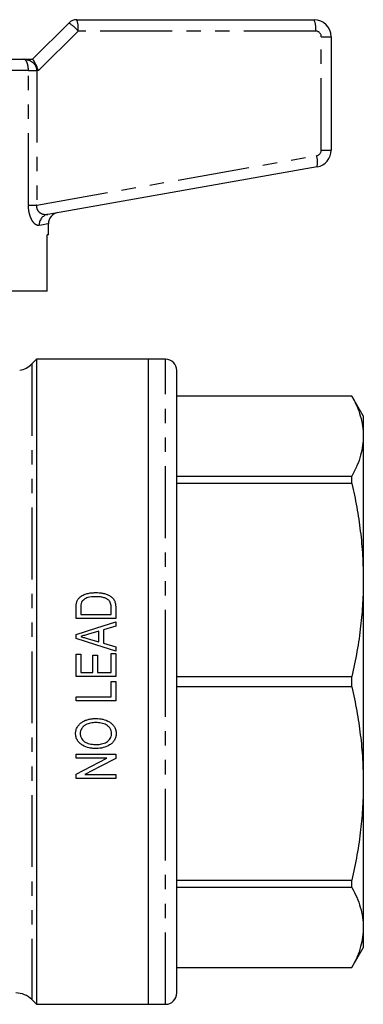
# Model space of a CAD drawing. Extents: x 158 to 249, y 82 to 263.
# Drawn here: x 218 to 249, y 176 to 263 of the extents above; entities that cross this region are included whole.
import ezdxf

# ---------------------------------------------------------------- set-up
doc = ezdxf.new("R2010")
doc.units = 0
doc.linetypes.add('PHANTOM', pattern=[12.7, 6.35, -1.27, 1.27, -1.27, 1.27, -1.27])
doc.layers.get('0').update_dxf_attribs({"linetype": 'CONTINUOUS'})

msp = doc.modelspace()

# ---------------------------------------------------------------- linework, layer by layer
at = {"color": 7, "linetype": 'CONTINUOUS'}
for p, q in [((219.345, 259.745), (222.552, 262.953)), ((223.259, 263.245), (244.259, 263.245)), ((245.759, 261.745), (245.759, 251.723)), ((212.525, 259.745), (218.582, 259.745)), ((218.582, 259.745), (219.351, 259.745)), ((244.52, 250.245), (220.698, 246.045)), ((220.759, 244.245), (220.759, 245.217)), ((220.759, 244.245), (220.636, 244.245)), ((220.636, 239.245), (220.636, 244.245)), ((220.636, 239.245), (209.859, 239.245)), ((219.709, 233.245), (219.295, 232.831)), ((229.609, 233.245), (219.709, 233.245)), ((219.709, 233.245), (219.709, 176.245)), ((231.109, 233.245), (229.609, 233.245)), ((229.609, 204.745), (229.609, 233.245)), ((229.609, 176.245), (229.609, 233.245)), ((232.109, 204.745), (232.109, 232.245)), ((247.599, 229.995), (232.109, 229.995)), ((247.599, 229.991), (232.109, 229.991)), ((248.609, 228.245), (247.599, 229.995)), ((247.599, 229.991), (247.599, 229.995)), ((248.609, 228.245), (248.609, 226.457)), ((248.609, 226.457), (248.609, 213.739)), ((232.109, 222.922), (247.599, 222.922)), ((247.599, 222.272), (247.599, 222.922)), ((247.599, 222.272), (232.109, 222.272)), ((248.609, 213.739), (248.609, 195.752)), ((223.209, 210.335), (223.209, 211.288)), ((223.613, 211.285), (223.613, 210.694)), ((223.613, 210.694), (226.306, 210.694)), ((226.306, 210.694), (226.306, 211.294)), ((226.709, 211.334), (226.709, 210.335)), ((226.709, 210.335), (223.209, 210.335)), ((226.709, 210.045), (226.709, 209.661)), ((223.209, 208.573), (223.209, 208.911)), ((225.229, 209.222), (224.31, 208.948)), ((225.229, 208.261), (225.229, 209.222)), ((226.709, 209.661), (225.632, 209.342)), ((225.632, 209.342), (225.632, 208.141)), ((224.265, 208.548), (225.229, 208.261)), ((225.632, 208.141), (226.709, 207.822)), ((223.209, 205.219), (223.209, 207.194)), ((223.209, 207.194), (223.613, 207.194)), ((223.613, 207.194), (223.613, 205.578)), ((224.69, 205.578), (224.69, 207.104)), ((224.69, 207.104), (225.094, 207.104)), ((225.094, 207.104), (225.094, 205.578)), ((226.306, 205.578), (226.306, 207.238)), ((226.306, 207.238), (226.709, 207.238)), ((226.709, 207.822), (226.709, 207.439)), ((226.709, 207.238), (226.709, 205.219)), ((223.613, 205.578), (224.69, 205.578)), ((225.094, 205.578), (226.306, 205.578)), ((226.709, 205.219), (223.209, 205.219)), ((226.306, 204.77), (226.709, 204.77)), ((226.306, 203.424), (226.306, 204.77)), ((226.709, 204.77), (226.709, 203.065)), ((229.609, 176.245), (229.609, 204.745)), ((232.109, 205.205), (247.599, 205.205)), ((232.109, 177.245), (232.109, 204.745)), ((247.599, 204.286), (247.599, 205.205)), ((247.599, 204.286), (232.109, 204.286)), ((223.209, 203.065), (223.209, 203.424)), ((223.209, 203.424), (226.306, 203.424)), ((226.709, 203.065), (223.209, 203.065)), ((223.209, 197.995), (223.209, 198.354)), ((223.209, 198.354), (226.709, 198.354)), ((225.923, 197.995), (223.209, 197.995)), ((226.709, 198.354), (226.709, 197.971)), ((223.209, 196.2), (223.209, 196.583)), ((226.709, 196.2), (223.209, 196.2)), ((223.995, 196.559), (226.709, 196.559)), ((226.709, 196.559), (226.709, 196.2)), ((248.609, 195.752), (248.609, 183.034)), ((232.109, 187.219), (247.599, 187.219)), ((247.599, 186.569), (247.599, 187.219)), ((247.599, 186.569), (232.109, 186.569)), ((248.609, 183.034), (248.609, 181.245)), ((247.599, 179.495), (248.609, 181.245)), ((232.109, 179.5), (247.599, 179.5)), ((232.109, 179.495), (247.599, 179.495)), ((247.599, 179.495), (247.599, 179.5)), ((219.295, 176.66), (219.709, 176.245)), ((219.709, 176.245), (229.609, 176.245)), ((229.609, 176.245), (231.109, 176.245))]:
    msp.add_line(p, q, dxfattribs=at)
at = {"color": 8, "linetype": 'PHANTOM'}
for p, q in [((223.39, 262.245), (219.89, 258.745)), ((244.39, 262.245), (223.39, 262.245)), ((244.89, 251.723), (244.89, 261.745)), ((244.89, 261.745), (245.759, 261.745)), ((218.993, 258.745), (197.526, 258.745)), ((218.993, 246.865), (218.993, 258.745)), ((218.993, 258.745), (219.721, 258.745)), ((219.721, 258.745), (219.721, 246.865)), ((219.89, 258.745), (219.721, 258.745)), ((244.89, 251.723), (245.759, 251.723)), ((219.721, 246.865), (244.477, 251.23)), ((218.993, 246.865), (219.721, 246.865)), ((231.109, 204.745), (231.109, 233.245)), ((219.295, 232.831), (219.295, 176.66)), ((231.109, 176.245), (231.109, 204.745))]:
    msp.add_line(p, q, dxfattribs=at)
at = {"color": 8, "linetype": 'PHANTOM', "flags": 128}
msp.add_lwpolyline([(220.759, 245.217), (220.707, 245.207), (220.552, 245.177), (220.295, 245.128), (219.938, 245.06)], dxfattribs=at)
at = {"color": 7, "linetype": 'CONTINUOUS', "flags": 128}
for points in [[(223.209, 208.911), (224.962, 209.479), (226.709, 210.045)], [(226.709, 207.439), (224.957, 208.006), (223.209, 208.573)], [(223.209, 196.583), (224.562, 197.286), (225.923, 197.995)], [(226.709, 197.971), (225.348, 197.262), (223.995, 196.559)]]:
    msp.add_lwpolyline(points, dxfattribs=at)
at = {"color": 7, "linetype": 'CONTINUOUS'}
for centre, radius, start, end in [((223.259, 262.245), 1, 90, 135), ((244.259, 261.745), 1.5, 0, 90), ((244.259, 251.723), 1.5, 280, 0), ((221.759, 245.217), 1, 100, 180.01507), ((231.109, 232.245), 1, 0, 90), ((217.881, 234.245), 2, 279.70131, 315), ((217.881, 175.245), 2, 45, 90), ((231.109, 177.245), 1, 270, 0)]:
    msp.add_arc(centre, radius, start, end, dxfattribs=at)
at = {"color": 8, "linetype": 'PHANTOM'}
for centre, radius, start, end in [((220.995, 260.258), 3.112, 39.68674, 59.97317), ((221.377, 262.491), 2.028, 353.04073, 21.83247), ((242.377, 262.491), 2.028, 353.0403, 21.8329), ((244.39, 261.745), 0.5, 0, 90), ((244.39, 251.723), 0.5, 280, 0), ((242.565, 250.653), 1.997, 348.21589, 16.79834), ((220.891, 245.11), 0.955, 101.65033, 182.98789)]:
    msp.add_arc(centre, radius, start, end, dxfattribs=at)
at = {"color": 7, "linetype": 'CONTINUOUS'}
msp.add_ellipse((219.759, 258.745), major_axis=(-0.414, 0.999), ratio=0.111649, start_param=4.666175, end_param=6.236972, dxfattribs=at)
at = {"color": 8, "linetype": 'PHANTOM'}
for points, knots in [([(218.993, 258.745), (218.992, 258.761), (218.992, 258.875), (218.982, 258.999), (218.952, 259.198), (218.919, 259.338), (218.842, 259.542), (218.735, 259.702), (218.634, 259.745), (218.583, 259.745), (218.582, 259.745)], [0, 0, 0, 0, 0.023866, 0.181808, 0.195751, 0.376562, 0.457537, 0.718848, 0.995046, 1, 1, 1, 1]), ([(218.582, 259.745), (218.584, 259.745), (218.73, 259.745), (219.011, 259.701), (219.307, 259.542), (219.518, 259.338), (219.611, 259.197), (219.691, 258.997), (219.719, 258.874), (219.72, 258.761), (219.721, 258.745)], [0, 0, 0, 0, 0.0049, 0.280264, 0.543312, 0.624812, 0.805862, 0.822858, 0.976394, 1, 1, 1, 1]), ([(219.938, 245.06), (219.838, 245.069), (219.636, 245.087), (219.334, 245.443), (219.111, 245.943), (219.006, 246.433), (218.996, 246.751), (218.993, 246.865)], [0, 0, 0, 0, 0.252017, 0.508395, 0.697152, 0.891648, 1, 1, 1, 1]), ([(219.721, 246.865), (219.715, 246.807), (219.703, 246.687), (219.74, 246.53), (219.826, 246.353), (220.021, 246.158), (220.343, 246.023), (220.578, 246.038), (220.698, 246.045)], [0, 0, 0, 0, 0.090519, 0.18788, 0.25528, 0.434263, 0.710687, 1, 1, 1, 1])]:
    msp.add_open_spline(points, degree=3, knots=knots, dxfattribs=at)
at = {"color": 7, "linetype": 'CONTINUOUS'}
for points, knots in [([(247.599, 229.991), (247.749, 229.702), (248.049, 229.122), (248.363, 228.241), (248.57, 227.352), (248.596, 226.755), (248.609, 226.457)], [0, 0, 0, 0, 0.248693, 0.497367, 0.748689, 1, 1, 1, 1]), ([(248.609, 226.457), (248.598, 226.175), (248.575, 225.612), (248.382, 224.739), (248.074, 223.84), (247.757, 223.228), (247.599, 222.922)], [0, 0, 0, 0, 0.236982, 0.474642, 0.736966, 1, 1, 1, 1]), ([(247.599, 222.272), (247.749, 221.573), (248.049, 220.174), (248.363, 218.046), (248.57, 215.9), (248.596, 214.459), (248.609, 213.739)], [0, 0, 0, 0, 0.248693, 0.497367, 0.748689, 1, 1, 1, 1]), ([(248.609, 213.739), (248.598, 213.059), (248.575, 211.698), (248.382, 209.592), (248.074, 207.423), (247.757, 205.945), (247.599, 205.205)], [0, 0, 0, 0, 0.236982, 0.474642, 0.736966, 1, 1, 1, 1]), ([(223.51, 212.187), (223.604, 212.273), (223.708, 212.345), (223.935, 212.459), (224.057, 212.502), (224.303, 212.567), (224.428, 212.588), (224.683, 212.617), (224.812, 212.621), (224.94, 212.623)], [0, 0, 0, 0, 0.25, 0.25, 0.5, 0.5, 0.75, 0.75, 1, 1, 1, 1]), ([(224.94, 212.623), (225.046, 212.621), (225.151, 212.619), (225.359, 212.602), (225.462, 212.588), (225.667, 212.547), (225.769, 212.52), (225.968, 212.453), (226.065, 212.412), (226.247, 212.309), (226.333, 212.249), (226.484, 212.107), (226.546, 212.022), (226.635, 211.838), (226.665, 211.738), (226.702, 211.538), (226.708, 211.436), (226.709, 211.334)], [0, 0, 0, 0, 0.125, 0.125, 0.25, 0.25, 0.375, 0.375, 0.5, 0.5, 0.625, 0.625, 0.75, 0.75, 0.875, 0.875, 1, 1, 1, 1]), ([(223.209, 211.288), (223.21, 211.371), (223.211, 211.454), (223.222, 211.578), (223.226, 211.619), (223.239, 211.701), (223.249, 211.741), (223.26, 211.781)], [0, 0, 0, 0, 0.5, 0.5, 0.75, 0.75, 1, 1, 1, 1]), ([(223.26, 211.781), (223.272, 211.819), (223.285, 211.857), (223.316, 211.931), (223.335, 211.966), (223.377, 212.035), (223.401, 212.068), (223.453, 212.13), (223.482, 212.158), (223.51, 212.187)], [0, 0, 0, 0, 0.25, 0.25, 0.5, 0.5, 0.75, 0.75, 1, 1, 1, 1]), ([(224.933, 212.264), (224.696, 212.262), (224.457, 212.248), (224.122, 212.144), (224.015, 212.09), (223.87, 211.99), (223.824, 211.952), (223.765, 211.888), (223.746, 211.866), (223.713, 211.819), (223.699, 211.793), (223.685, 211.767)], [0, 0, 0, 0, 0.5, 0.5, 0.75, 0.75, 0.875, 0.875, 0.9375, 0.9375, 1, 1, 1, 1]), ([(226.058, 211.984), (226.018, 212.012), (225.978, 212.041), (225.894, 212.088), (225.85, 212.108), (225.714, 212.163), (225.619, 212.19), (225.426, 212.231), (225.328, 212.245), (225.131, 212.261), (225.032, 212.262), (224.933, 212.264)], [0, 0, 0, 0, 0.125, 0.125, 0.25, 0.25, 0.5, 0.5, 0.75, 0.75, 1, 1, 1, 1]), ([(226.306, 211.294), (226.303, 211.421), (226.297, 211.549), (226.244, 211.73), (226.218, 211.789), (226.167, 211.869), (226.148, 211.894), (226.106, 211.941), (226.082, 211.962), (226.058, 211.984)], [0, 0, 0, 0, 0.5, 0.5, 0.75, 0.75, 0.875, 0.875, 1, 1, 1, 1]), ([(224.31, 208.948), (224.194, 208.914), (224.078, 208.879), (223.962, 208.844), (223.904, 208.827), (223.845, 208.811), (223.788, 208.793), (223.73, 208.775), (223.671, 208.759), (223.613, 208.742)], [0, 0, 0, 0, 0.0003637911, 0.0003637911, 0.0003637911, 0.000545685, 0.000545685, 0.000545685, 0.0007275781, 0.0007275781, 0.0007275781, 0.0007275781]), ([(223.613, 208.742), (223.722, 208.709), (223.83, 208.677), (223.939, 208.645), (223.993, 208.629), (224.047, 208.613), (224.102, 208.597), (224.156, 208.58), (224.21, 208.564), (224.265, 208.548)], [0, 0, 0, 0, 0.0003400024, 0.0003400024, 0.0003400024, 0.0005100037, 0.0005100037, 0.0005100037, 0.0006800052, 0.0006800052, 0.0006800052, 0.0006800052]), ([(247.599, 204.286), (247.749, 203.586), (248.049, 202.188), (248.363, 200.06), (248.57, 197.914), (248.596, 196.473), (248.609, 195.752)], [0, 0, 0, 0, 0.248693, 0.497367, 0.748689, 1, 1, 1, 1]), ([(223.164, 200.173), (223.166, 200.225), (223.167, 200.277), (223.18, 200.379), (223.191, 200.429), (223.232, 200.579), (223.273, 200.676), (223.38, 200.852), (223.446, 200.935), (223.594, 201.081), (223.677, 201.145), (223.855, 201.255), (223.949, 201.3), (224.143, 201.375), (224.243, 201.405), (224.447, 201.452), (224.549, 201.469), (224.756, 201.49), (224.86, 201.493), (224.965, 201.495)], [0, 0, 0, 0, 0.0625, 0.0625, 0.125, 0.125, 0.25, 0.25, 0.375, 0.375, 0.5, 0.5, 0.625, 0.625, 0.75, 0.75, 0.875, 0.875, 1, 1, 1, 1]), ([(224.961, 201.136), (224.882, 201.134), (224.803, 201.133), (224.647, 201.12), (224.569, 201.109), (224.338, 201.063), (224.185, 201.013), (223.977, 200.898), (223.912, 200.852), (223.795, 200.747), (223.744, 200.688), (223.657, 200.554), (223.624, 200.483), (223.591, 200.371), (223.581, 200.332), (223.571, 200.254), (223.569, 200.214), (223.568, 200.175)], [0, 0, 0, 0, 0.125, 0.125, 0.25, 0.25, 0.5, 0.5, 0.625, 0.625, 0.75, 0.75, 0.875, 0.875, 0.9375, 0.9375, 1, 1, 1, 1]), ([(226.35, 200.169), (226.348, 200.248), (226.342, 200.326), (226.298, 200.477), (226.266, 200.55), (226.181, 200.681), (226.129, 200.743), (226.012, 200.849), (225.949, 200.895), (225.742, 201.015), (225.591, 201.064), (225.357, 201.109), (225.278, 201.12), (225.12, 201.133), (225.041, 201.135), (224.961, 201.136)], [0, 0, 0, 0, 0.125, 0.125, 0.25, 0.25, 0.375, 0.375, 0.5, 0.5, 0.75, 0.75, 0.875, 0.875, 1, 1, 1, 1]), ([(224.965, 201.495), (225.069, 201.493), (225.173, 201.49), (225.378, 201.468), (225.48, 201.452), (225.782, 201.382), (225.98, 201.308), (226.246, 201.146), (226.329, 201.081), (226.476, 200.936), (226.539, 200.851), (226.644, 200.673), (226.686, 200.579), (226.727, 200.428), (226.737, 200.377), (226.751, 200.275), (226.753, 200.223), (226.754, 200.171)], [0, 0, 0, 0, 0.125, 0.125, 0.25, 0.25, 0.5, 0.5, 0.625, 0.625, 0.75, 0.75, 0.875, 0.875, 0.9375, 0.9375, 1, 1, 1, 1]), ([(225.006, 198.847), (224.899, 198.849), (224.793, 198.851), (224.583, 198.87), (224.479, 198.885), (224.169, 198.949), (223.964, 199.021), (223.691, 199.185), (223.605, 199.251), (223.452, 199.396), (223.384, 199.476), (223.273, 199.658), (223.231, 199.756), (223.191, 199.909), (223.18, 199.96), (223.168, 200.066), (223.166, 200.12), (223.164, 200.173)], [0, 0, 0, 0, 0.125, 0.125, 0.25, 0.25, 0.5, 0.5, 0.625, 0.625, 0.75, 0.75, 0.875, 0.875, 0.9375, 0.9375, 1, 1, 1, 1]), ([(223.568, 200.175), (223.569, 200.134), (223.571, 200.093), (223.582, 200.013), (223.591, 199.974), (223.624, 199.857), (223.658, 199.783), (223.791, 199.58), (223.912, 199.462), (224.202, 199.311), (224.363, 199.266), (224.684, 199.216), (224.847, 199.208), (225.011, 199.206)], [0, 0, 0, 0, 0.0625, 0.0625, 0.125, 0.125, 0.25, 0.25, 0.5, 0.5, 0.75, 0.75, 1, 1, 1, 1]), ([(226.754, 200.171), (226.752, 200.069), (226.743, 199.969), (226.691, 199.774), (226.65, 199.679), (226.547, 199.505), (226.484, 199.424), (226.341, 199.278), (226.261, 199.215), (226.002, 199.047), (225.812, 198.974), (225.513, 198.897), (225.413, 198.879), (225.211, 198.853), (225.108, 198.849), (225.006, 198.847)], [0, 0, 0, 0, 0.125, 0.125, 0.25, 0.25, 0.375, 0.375, 0.5, 0.5, 0.75, 0.75, 0.875, 0.875, 1, 1, 1, 1]), ([(225.011, 199.206), (225.088, 199.208), (225.165, 199.209), (225.318, 199.223), (225.393, 199.234), (225.617, 199.282), (225.766, 199.335), (226.028, 199.495), (226.144, 199.601), (226.267, 199.796), (226.3, 199.867), (226.33, 199.977), (226.338, 200.015), (226.348, 200.092), (226.349, 200.13), (226.35, 200.169)], [0, 0, 0, 0, 0.125, 0.125, 0.25, 0.25, 0.5, 0.5, 0.75, 0.75, 0.875, 0.875, 0.9375, 0.9375, 1, 1, 1, 1]), ([(248.609, 195.752), (248.598, 195.073), (248.575, 193.712), (248.382, 191.606), (248.074, 189.436), (247.757, 187.959), (247.599, 187.219)], [0, 0, 0, 0, 0.236982, 0.474642, 0.736966, 1, 1, 1, 1]), ([(247.599, 186.569), (247.749, 186.279), (248.049, 185.7), (248.363, 184.819), (248.57, 183.93), (248.596, 183.333), (248.609, 183.034)], [0, 0, 0, 0, 0.248693, 0.497367, 0.748689, 1, 1, 1, 1]), ([(248.609, 183.034), (248.598, 182.753), (248.575, 182.189), (248.382, 181.317), (248.074, 180.418), (247.757, 179.806), (247.599, 179.5)], [0, 0, 0, 0, 0.236982, 0.474642, 0.736966, 1, 1, 1, 1])]:
    msp.add_open_spline(points, degree=3, knots=knots, dxfattribs=at)
msp.add_open_spline([(223.685, 211.767), (223.62, 211.616), (223.616, 211.449), (223.613, 211.285)], degree=3, dxfattribs=at)

doc.saveas('drawing.dxf')
